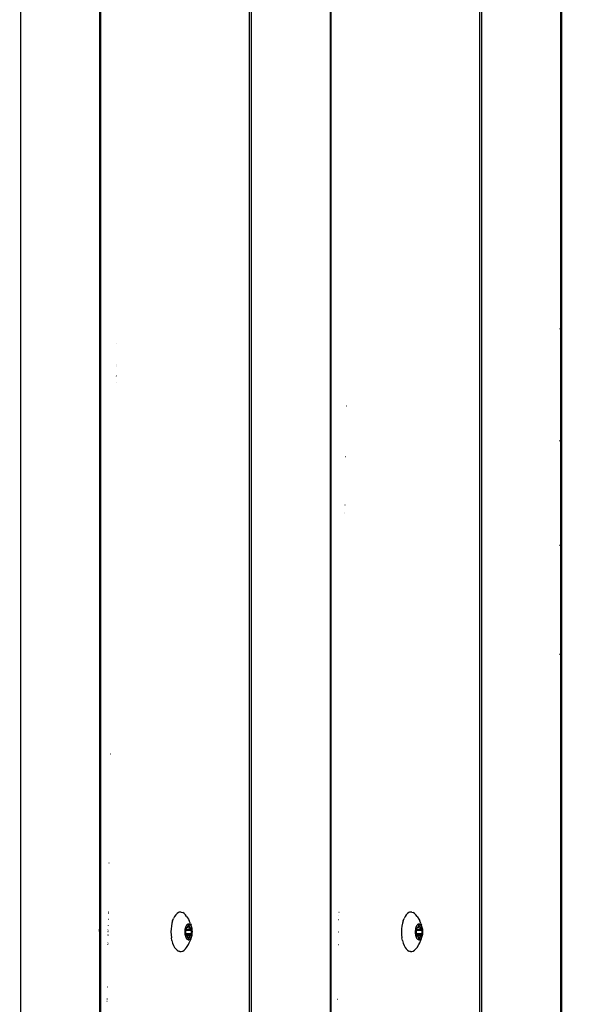
# Model space of a CAD drawing. Units: millimetres. Extents: x -418 to 1357, y -2038 to -810.
# Drawn here: x 491 to 505, y -1347 to -1321 of the extents above; entities that cross this region are included whole.
import ezdxf

# ---------------------------------------------------------------- set-up
doc = ezdxf.new("R2010")
doc.units = ezdxf.units.MM
doc.header["$LTSCALE"] = 20
doc.header["$PDSIZE"] = -1
doc.layers.add('VP-DIM', color=7, linetype='Continuous')
doc.layers.add('VP-HIC', color=6, linetype='Continuous')
doc.layers.add('VP-EQ', color=7, linetype='Continuous', true_color=0x8a3492)
doc.dimstyles.get("Standard").update_dxf_attribs({"dimtxt": 14, "dimasz": 20, "dimexe": 20, "dimexo": 50, "dimgap": 20, "dimtad": 0, "dimdec": 0, "dimzin": 0, "dimdsep": 46, "dimtxsty": 'Standard', "dimcen": -0.09, "dimadec": 0, "dimazin": 0, "dimtfac": 1, "dimtdec": 4, "dimtofl": 0, "dimtmove": 0, "dimatfit": 3, "dimfxl": 70, "dimfxlon": 1, "dimtolj": 1, "dimtzin": 0, "dimarcsym": 0})

# ---------------------------------------------------------------- blocks, each defined once
blk = doc.blocks.new('RB1211-X1')
at = {"layer": 'VP-EQ', "color": 7}
for p, q in [((-100.843, 263.134), (-100.843, 119.524)), ((-94.882, 119.524), (-94.882, 263.134)), ((-94.841, 263.134), (-94.841, 119.524)), ((-92.783, 263.134), (-92.783, 119.524)), ((-92.76, 263.134), (-92.76, 119.524)), ((-88.879, 119.524), (-88.879, 263.134)), ((-88.839, 263.134), (-88.839, 119.524)), ((-98.785, 183.807), (-98.785, 148.318)), ((-98.762, 183.807), (-98.762, 148.296)), ((-86.781, 183.765), (-86.781, 148.311)), ((-86.758, 183.765), (-86.758, 148.319)), ((-98.785, 148.318), (-98.762, 148.296)), ((-98.785, 148.318), (-98.785, 147.771)), ((-98.762, 148.296), (-98.762, 147.754)), ((-86.781, 148.311), (-86.809, 148.301)), ((-86.758, 148.319), (-86.781, 148.311)), ((-86.781, 148.311), (-86.781, 145.401)), ((-86.758, 148.319), (-86.758, 145.409)), ((-98.762, 147.754), (-98.785, 147.771)), ((-98.785, 147.771), (-98.785, 147.739)), ((-98.785, 147.739), (-98.762, 147.72)), ((-98.785, 147.739), (-98.785, 147.726)), ((-98.785, 147.726), (-98.762, 147.707)), ((-98.785, 147.726), (-98.785, 147.719)), ((-98.785, 147.719), (-98.762, 147.698)), ((-98.785, 147.719), (-98.785, 147.666)), ((-98.762, 147.754), (-98.762, 147.72)), ((-98.762, 147.72), (-98.762, 147.707)), ((-98.337, 147.923), (-98.334, 147.922)), ((-98.785, 147.666), (-98.762, 147.649)), ((-98.785, 147.666), (-98.785, 147.635)), ((-98.762, 147.613), (-98.785, 147.635)), ((-98.785, 147.635), (-98.785, 147.568)), ((-98.785, 147.568), (-98.762, 147.542)), ((-98.785, 147.568), (-98.785, 147.547)), ((-98.785, 147.547), (-98.762, 147.525)), ((-98.785, 147.547), (-98.785, 147.274)), ((-98.762, 147.707), (-98.762, 147.698)), ((-98.762, 147.698), (-98.762, 147.649)), ((-98.762, 147.649), (-98.762, 147.613)), ((-98.762, 147.613), (-98.762, 147.542)), ((-98.762, 147.542), (-98.762, 147.525)), ((-98.762, 147.525), (-98.762, 147.266)), ((-98.785, 147.274), (-98.762, 147.266)), ((-98.785, 147.274), (-98.762, 147.258)), ((-98.785, 147.274), (-98.785, 147.222)), ((-98.762, 147.206), (-98.785, 147.222)), ((-98.785, 147.222), (-98.785, 147.213)), ((-98.785, 147.213), (-98.762, 147.197)), ((-98.785, 147.213), (-98.785, 146.961)), ((-98.762, 147.266), (-98.762, 147.258)), ((-98.762, 147.258), (-98.762, 147.206)), ((-98.762, 147.206), (-98.762, 147.197)), ((-98.346, 147.325), (-98.343, 147.323)), ((-98.345, 147.377), (-98.342, 147.375)), ((-98.345, 147.35), (-98.343, 147.348)), ((-98.785, 146.961), (-98.762, 146.951)), ((-98.785, 146.961), (-98.785, 145.198)), ((-98.762, 147.197), (-98.762, 146.951)), ((-98.762, 146.951), (-98.762, 145.178)), ((-98.349, 147.087), (-98.347, 147.084)), ((-98.352, 146.906), (-98.349, 146.905)), ((-92.359, 146.308), (-92.356, 146.31)), ((-98.785, 145.198), (-98.762, 145.178)), ((-98.785, 145.198), (-98.785, 142.628)), ((-98.762, 145.178), (-98.762, 142.602)), ((-86.781, 145.401), (-86.809, 145.391)), ((-86.758, 145.409), (-86.781, 145.401)), ((-86.781, 145.401), (-86.781, 142.68)), ((-86.758, 145.409), (-86.758, 142.68)), ((-92.378, 144.99), (-92.374, 144.99)), ((-92.397, 143.726), (-92.393, 143.727)), ((-92.401, 143.498), (-92.396, 143.496)), ((-92.4, 143.521), (-92.396, 143.521)), ((-98.785, 142.628), (-98.762, 142.602)), ((-98.785, 142.628), (-98.785, 142.101)), ((-98.762, 142.602), (-98.762, 142.06)), ((-86.809, 142.68), (-86.781, 142.68)), ((-86.781, 142.68), (-86.758, 142.68)), ((-86.781, 142.68), (-86.781, 139.835)), ((-86.758, 142.68), (-86.758, 139.835)), ((-98.785, 142.101), (-98.762, 142.06)), ((-98.785, 142.101), (-98.785, 137.242)), ((-98.762, 142.06), (-98.762, 137.242)), ((-86.809, 139.835), (-86.781, 139.835)), ((-86.781, 139.835), (-86.758, 139.835)), ((-86.781, 139.835), (-86.781, 119.637)), ((-86.758, 139.835), (-86.758, 119.656)), ((-98.785, 137.242), (-98.762, 137.242)), ((-98.785, 137.242), (-98.785, 134.4)), ((-98.762, 137.242), (-98.762, 134.4)), ((-98.497, 137.242), (-98.489, 137.242)), ((-98.785, 134.4), (-98.762, 134.4)), ((-98.785, 134.4), (-98.785, 133.121)), ((-98.762, 134.4), (-98.762, 133.121)), ((-98.539, 134.4), (-98.53, 134.4)), ((-98.785, 133.121), (-98.762, 133.121)), ((-98.785, 133.121), (-98.785, 133.111)), ((-98.785, 133.111), (-98.762, 133.111)), ((-98.785, 133.111), (-98.785, 133.086)), ((-98.762, 133.121), (-98.762, 133.111)), ((-98.762, 133.111), (-98.762, 133.086)), ((-98.55, 133.12), (-98.558, 133.12)), ((-96.731, 133.108), (-96.767, 133.085)), ((-96.694, 133.119), (-96.731, 133.108)), ((-96.694, 133.119), (-96.713, 133.119)), ((-96.657, 133.119), (-96.694, 133.119)), ((-96.657, 133.119), (-96.62, 133.108)), ((-96.584, 133.085), (-96.62, 133.108)), ((-92.556, 133.121), (-92.548, 133.121)), ((-90.729, 133.108), (-90.765, 133.085)), ((-90.692, 133.119), (-90.729, 133.108)), ((-90.692, 133.119), (-90.711, 133.119)), ((-90.654, 133.119), (-90.692, 133.119)), ((-90.654, 133.119), (-90.617, 133.108)), ((-90.582, 133.085), (-90.617, 133.108)), ((-98.762, 133.086), (-98.785, 133.086)), ((-98.785, 133.086), (-98.785, 133.048)), ((-98.785, 133.048), (-98.762, 133.048)), ((-98.785, 133.048), (-98.785, 132.797)), ((-98.762, 132.86), (-98.785, 132.797)), ((-98.762, 133.086), (-98.762, 133.048)), ((-98.762, 133.048), (-98.762, 132.86)), ((-98.762, 132.86), (-98.762, 132.803)), ((-98.559, 132.94), (-98.561, 132.938)), ((-98.555, 132.924), (-98.561, 132.929)), ((-98.551, 133.085), (-98.559, 133.086)), ((-96.882, 132.896), (-96.901, 132.829)), ((-96.882, 132.896), (-96.859, 132.956)), ((-96.831, 133.008), (-96.859, 132.956)), ((-96.8, 133.052), (-96.831, 133.008)), ((-96.767, 133.085), (-96.8, 133.052)), ((-96.55, 133.052), (-96.584, 133.085)), ((-96.519, 133.008), (-96.55, 133.052)), ((-96.519, 133.008), (-96.472, 132.934)), ((-96.472, 132.934), (-96.449, 132.891)), ((-96.417, 132.821), (-96.449, 132.891)), ((-92.559, 132.929), (-92.555, 132.926)), ((-92.558, 133.025), (-92.553, 133.025)), ((-90.88, 132.896), (-90.898, 132.829)), ((-90.88, 132.896), (-90.856, 132.956)), ((-90.829, 133.008), (-90.856, 132.956)), ((-90.798, 133.052), (-90.829, 133.008)), ((-90.765, 133.085), (-90.798, 133.052)), ((-90.548, 133.052), (-90.582, 133.085)), ((-90.517, 133.008), (-90.548, 133.052)), ((-90.517, 133.008), (-90.47, 132.934)), ((-90.47, 132.934), (-90.447, 132.891)), ((-90.415, 132.821), (-90.447, 132.891)), ((-98.762, 132.803), (-98.785, 132.787)), ((-98.785, 132.797), (-98.785, 132.787)), ((-98.785, 132.787), (-98.785, 132.678)), ((-98.762, 132.705), (-98.785, 132.678)), ((-98.785, 132.615), (-98.785, 132.678)), ((-98.762, 132.631), (-98.785, 132.615)), ((-98.781, 132.607), (-98.785, 132.615)), ((-98.785, 132.615), (-98.785, 132.607)), ((-98.781, 132.607), (-98.785, 132.607)), ((-98.785, 132.607), (-98.785, 132.54)), ((-98.762, 132.607), (-98.781, 132.607)), ((-98.762, 132.803), (-98.762, 132.705)), ((-98.762, 132.705), (-98.762, 132.631)), ((-98.762, 132.631), (-98.762, 132.607)), ((-98.762, 132.607), (-98.762, 132.552)), ((-98.566, 132.61), (-98.558, 132.615)), ((-98.558, 132.607), (-98.566, 132.607)), ((-98.557, 132.655), (-98.565, 132.651)), ((-98.556, 132.778), (-98.563, 132.773)), ((-96.923, 132.683), (-96.925, 132.606)), ((-96.925, 132.606), (-96.923, 132.529)), ((-96.914, 132.758), (-96.923, 132.683)), ((-96.901, 132.829), (-96.914, 132.758)), ((-96.566, 132.636), (-96.567, 132.606)), ((-96.567, 132.606), (-96.566, 132.575)), ((-96.563, 132.666), (-96.566, 132.636)), ((-96.558, 132.695), (-96.563, 132.666)), ((-96.55, 132.722), (-96.558, 132.695)), ((-96.541, 132.746), (-96.55, 132.722)), ((-96.547, 132.688), (-96.546, 132.694)), ((-96.546, 132.683), (-96.547, 132.688)), ((-96.546, 132.694), (-96.545, 132.698)), ((-96.545, 132.678), (-96.546, 132.683)), ((-96.545, 132.698), (-96.544, 132.703)), ((-96.538, 132.652), (-96.545, 132.678)), ((-96.545, 132.678), (-96.428, 132.678)), ((-96.544, 132.703), (-96.542, 132.706)), ((-96.542, 132.706), (-96.539, 132.708)), ((-96.53, 132.767), (-96.541, 132.746)), ((-96.539, 132.708), (-96.537, 132.709)), ((-96.537, 132.645), (-96.538, 132.652)), ((-96.538, 132.652), (-96.397, 132.652)), ((-96.537, 132.709), (-96.522, 132.709)), ((-96.536, 132.638), (-96.537, 132.645)), ((-96.537, 132.606), (-96.536, 132.631)), ((-96.536, 132.58), (-96.537, 132.606)), ((-96.536, 132.631), (-96.536, 132.638)), ((-96.517, 132.784), (-96.53, 132.767)), ((-96.522, 132.709), (-96.519, 132.71)), ((-96.519, 132.71), (-96.515, 132.712)), ((-96.504, 132.798), (-96.517, 132.784)), ((-96.515, 132.712), (-96.513, 132.716)), ((-96.513, 132.716), (-96.502, 132.731)), ((-96.431, 132.706), (-96.513, 132.716)), ((-96.49, 132.807), (-96.504, 132.798)), ((-96.502, 132.731), (-96.491, 132.741)), ((-96.491, 132.741), (-96.488, 132.745)), ((-96.475, 132.811), (-96.49, 132.807)), ((-96.488, 132.745), (-96.485, 132.749)), ((-96.485, 132.749), (-96.483, 132.755)), ((-96.483, 132.755), (-96.476, 132.781)), ((-96.483, 132.755), (-96.452, 132.755)), ((-96.476, 132.781), (-96.475, 132.785)), ((-96.476, 132.781), (-96.459, 132.781)), ((-96.46, 132.811), (-96.475, 132.811)), ((-96.475, 132.785), (-96.472, 132.788)), ((-96.472, 132.788), (-96.47, 132.79)), ((-96.47, 132.79), (-96.467, 132.791)), ((-96.467, 132.791), (-96.465, 132.79)), ((-96.465, 132.79), (-96.462, 132.788)), ((-96.462, 132.788), (-96.46, 132.785)), ((-96.445, 132.807), (-96.46, 132.811)), ((-96.46, 132.785), (-96.459, 132.781)), ((-96.459, 132.781), (-96.452, 132.755)), ((-96.452, 132.755), (-96.449, 132.749)), ((-96.449, 132.749), (-96.447, 132.745)), ((-96.447, 132.745), (-96.444, 132.741)), ((-96.431, 132.798), (-96.445, 132.807)), ((-96.444, 132.741), (-96.432, 132.731)), ((-96.432, 132.731), (-96.422, 132.716)), ((-96.432, 132.716), (-96.431, 132.706)), ((-96.417, 132.784), (-96.431, 132.798)), ((-96.431, 132.706), (-96.419, 132.712)), ((-96.429, 132.688), (-96.43, 132.703)), ((-96.428, 132.678), (-96.428, 132.683)), ((-96.428, 132.678), (-96.389, 132.678)), ((-96.422, 132.716), (-96.419, 132.712)), ((-96.419, 132.712), (-96.416, 132.71)), ((-96.419, 132.712), (-96.413, 132.709)), ((-96.417, 132.821), (-96.402, 132.784)), ((-96.405, 132.767), (-96.417, 132.784)), ((-96.416, 132.71), (-96.413, 132.709)), ((-96.413, 132.709), (-96.398, 132.709)), ((-96.394, 132.746), (-96.405, 132.767)), ((-96.394, 132.746), (-96.402, 132.784)), ((-96.398, 132.645), (-96.399, 132.638)), ((-96.399, 132.638), (-96.398, 132.631)), ((-96.398, 132.709), (-96.396, 132.708)), ((-96.397, 132.652), (-96.398, 132.645)), ((-96.398, 132.631), (-96.397, 132.606)), ((-96.397, 132.606), (-96.398, 132.58)), ((-96.389, 132.678), (-96.397, 132.652)), ((-96.396, 132.708), (-96.393, 132.706)), ((-96.385, 132.722), (-96.394, 132.746)), ((-96.393, 132.706), (-96.391, 132.703)), ((-96.391, 132.703), (-96.389, 132.698)), ((-96.389, 132.698), (-96.388, 132.694)), ((-96.388, 132.683), (-96.389, 132.678)), ((-96.388, 132.694), (-96.388, 132.688)), ((-96.388, 132.688), (-96.388, 132.683)), ((-96.377, 132.695), (-96.385, 132.722)), ((-96.372, 132.666), (-96.377, 132.695)), ((-96.369, 132.636), (-96.372, 132.666)), ((-96.367, 132.606), (-96.369, 132.636)), ((-96.369, 132.575), (-96.367, 132.606)), ((-92.564, 132.607), (-92.556, 132.607)), ((-90.92, 132.683), (-90.923, 132.606)), ((-90.923, 132.606), (-90.92, 132.529)), ((-90.912, 132.758), (-90.92, 132.683)), ((-90.898, 132.829), (-90.912, 132.758)), ((-90.564, 132.636), (-90.565, 132.606)), ((-90.565, 132.606), (-90.564, 132.575)), ((-90.561, 132.666), (-90.564, 132.636)), ((-90.555, 132.695), (-90.561, 132.666)), ((-90.548, 132.722), (-90.555, 132.695)), ((-90.539, 132.746), (-90.548, 132.722)), ((-90.545, 132.688), (-90.544, 132.694)), ((-90.544, 132.683), (-90.545, 132.688)), ((-90.544, 132.694), (-90.543, 132.698)), ((-90.543, 132.678), (-90.544, 132.683)), ((-90.543, 132.698), (-90.542, 132.703)), ((-90.536, 132.652), (-90.543, 132.678)), ((-90.543, 132.678), (-90.426, 132.678)), ((-90.542, 132.703), (-90.54, 132.706)), ((-90.54, 132.706), (-90.537, 132.708)), ((-90.528, 132.767), (-90.539, 132.746)), ((-90.537, 132.708), (-90.535, 132.709)), ((-90.535, 132.645), (-90.536, 132.652)), ((-90.536, 132.652), (-90.395, 132.652)), ((-90.535, 132.709), (-90.52, 132.709)), ((-90.534, 132.638), (-90.535, 132.645)), ((-90.535, 132.606), (-90.534, 132.631)), ((-90.534, 132.58), (-90.535, 132.606)), ((-90.534, 132.631), (-90.534, 132.638)), ((-90.515, 132.784), (-90.528, 132.767)), ((-90.52, 132.709), (-90.517, 132.71)), ((-90.517, 132.71), (-90.513, 132.712)), ((-90.502, 132.798), (-90.515, 132.784)), ((-90.513, 132.712), (-90.51, 132.716)), ((-90.51, 132.716), (-90.5, 132.731)), ((-90.428, 132.706), (-90.51, 132.716)), ((-90.488, 132.807), (-90.502, 132.798)), ((-90.5, 132.731), (-90.489, 132.741)), ((-90.489, 132.741), (-90.486, 132.745)), ((-90.473, 132.811), (-90.488, 132.807)), ((-90.486, 132.745), (-90.483, 132.749)), ((-90.483, 132.749), (-90.481, 132.755)), ((-90.481, 132.755), (-90.474, 132.781)), ((-90.481, 132.755), (-90.449, 132.755)), ((-90.474, 132.781), (-90.472, 132.785)), ((-90.474, 132.781), (-90.457, 132.781)), ((-90.458, 132.811), (-90.473, 132.811)), ((-90.472, 132.785), (-90.47, 132.788)), ((-90.47, 132.788), (-90.468, 132.79)), ((-90.468, 132.79), (-90.465, 132.791)), ((-90.465, 132.791), (-90.463, 132.79)), ((-90.463, 132.79), (-90.46, 132.788)), ((-90.46, 132.788), (-90.458, 132.785)), ((-90.443, 132.807), (-90.458, 132.811)), ((-90.458, 132.785), (-90.457, 132.781)), ((-90.457, 132.781), (-90.449, 132.755)), ((-90.449, 132.755), (-90.447, 132.749)), ((-90.447, 132.749), (-90.445, 132.745)), ((-90.445, 132.745), (-90.442, 132.741)), ((-90.429, 132.798), (-90.443, 132.807)), ((-90.442, 132.741), (-90.43, 132.731)), ((-90.43, 132.731), (-90.42, 132.716)), ((-90.43, 132.716), (-90.428, 132.706)), ((-90.415, 132.784), (-90.429, 132.798)), ((-90.428, 132.706), (-90.417, 132.712)), ((-90.426, 132.688), (-90.428, 132.703)), ((-90.426, 132.678), (-90.426, 132.683)), ((-90.426, 132.678), (-90.387, 132.678)), ((-90.42, 132.716), (-90.417, 132.712)), ((-90.417, 132.712), (-90.414, 132.71)), ((-90.417, 132.712), (-90.411, 132.709)), ((-90.415, 132.821), (-90.4, 132.784)), ((-90.403, 132.767), (-90.415, 132.784)), ((-90.414, 132.71), (-90.411, 132.709)), ((-90.411, 132.709), (-90.396, 132.709)), ((-90.392, 132.746), (-90.403, 132.767)), ((-90.392, 132.746), (-90.4, 132.784)), ((-90.396, 132.645), (-90.397, 132.638)), ((-90.397, 132.638), (-90.396, 132.631)), ((-90.396, 132.709), (-90.393, 132.708)), ((-90.395, 132.652), (-90.396, 132.645)), ((-90.396, 132.631), (-90.395, 132.606)), ((-90.395, 132.606), (-90.396, 132.58)), ((-90.387, 132.678), (-90.395, 132.652)), ((-90.393, 132.708), (-90.391, 132.706)), ((-90.383, 132.722), (-90.392, 132.746)), ((-90.391, 132.706), (-90.389, 132.703)), ((-90.389, 132.703), (-90.387, 132.698)), ((-90.387, 132.698), (-90.386, 132.694)), ((-90.386, 132.683), (-90.387, 132.678)), ((-90.386, 132.694), (-90.386, 132.688)), ((-90.386, 132.688), (-90.386, 132.683)), ((-90.375, 132.695), (-90.383, 132.722)), ((-90.37, 132.666), (-90.375, 132.695)), ((-90.366, 132.636), (-90.37, 132.666)), ((-90.365, 132.606), (-90.366, 132.636)), ((-90.366, 132.575), (-90.365, 132.606)), ((-98.762, 132.552), (-98.785, 132.54)), ((-98.785, 132.54), (-98.785, 132.484)), ((-98.785, 132.484), (-98.762, 132.497)), ((-98.785, 132.484), (-98.785, 132.417)), ((-98.762, 132.429), (-98.785, 132.417)), ((-98.785, 132.417), (-98.762, 132.366)), ((-98.785, 132.417), (-98.785, 132.349)), ((-98.765, 132.364), (-98.785, 132.349)), ((-98.785, 132.349), (-98.785, 132.196)), ((-98.762, 132.366), (-98.765, 132.364)), ((-98.765, 132.364), (-98.762, 132.354)), ((-98.762, 132.552), (-98.762, 132.497)), ((-98.762, 132.497), (-98.762, 132.429)), ((-98.762, 132.429), (-98.762, 132.366)), ((-98.762, 132.354), (-98.762, 132.209)), ((-98.559, 132.532), (-98.567, 132.528)), ((-98.56, 132.518), (-98.567, 132.512)), ((-96.923, 132.529), (-96.914, 132.454)), ((-96.901, 132.382), (-96.914, 132.454)), ((-96.901, 132.382), (-96.882, 132.316)), ((-96.566, 132.575), (-96.563, 132.545)), ((-96.563, 132.545), (-96.558, 132.516)), ((-96.558, 132.516), (-96.55, 132.49)), ((-96.55, 132.49), (-96.541, 132.466)), ((-96.547, 132.523), (-96.546, 132.529)), ((-96.546, 132.518), (-96.547, 132.523)), ((-96.546, 132.529), (-96.545, 132.534)), ((-96.545, 132.513), (-96.546, 132.518)), ((-96.545, 132.534), (-96.538, 132.56)), ((-96.545, 132.534), (-96.389, 132.534)), ((-96.544, 132.509), (-96.545, 132.513)), ((-96.542, 132.505), (-96.544, 132.509)), ((-96.539, 132.503), (-96.542, 132.505)), ((-96.541, 132.466), (-96.53, 132.445)), ((-96.537, 132.503), (-96.539, 132.503)), ((-96.538, 132.56), (-96.537, 132.566)), ((-96.538, 132.56), (-96.397, 132.56)), ((-96.537, 132.566), (-96.536, 132.573)), ((-96.522, 132.503), (-96.537, 132.503)), ((-96.536, 132.573), (-96.536, 132.58)), ((-96.53, 132.445), (-96.517, 132.427)), ((-96.519, 132.502), (-96.522, 132.503)), ((-96.522, 132.503), (-96.515, 132.499)), ((-96.515, 132.499), (-96.519, 132.502)), ((-96.517, 132.427), (-96.504, 132.414)), ((-96.513, 132.495), (-96.515, 132.499)), ((-96.502, 132.481), (-96.513, 132.495)), ((-96.432, 132.495), (-96.513, 132.495)), ((-96.504, 132.414), (-96.49, 132.405)), ((-96.491, 132.47), (-96.502, 132.481)), ((-96.488, 132.467), (-96.491, 132.47)), ((-96.49, 132.405), (-96.475, 132.4)), ((-96.485, 132.462), (-96.488, 132.467)), ((-96.483, 132.457), (-96.485, 132.462)), ((-96.476, 132.431), (-96.483, 132.457)), ((-96.483, 132.457), (-96.452, 132.457)), ((-96.475, 132.426), (-96.476, 132.431)), ((-96.476, 132.431), (-96.459, 132.431)), ((-96.472, 132.423), (-96.475, 132.426)), ((-96.475, 132.4), (-96.46, 132.4)), ((-96.47, 132.421), (-96.472, 132.423)), ((-96.467, 132.42), (-96.47, 132.421)), ((-96.465, 132.421), (-96.467, 132.42)), ((-96.462, 132.423), (-96.465, 132.421)), ((-96.46, 132.426), (-96.462, 132.423)), ((-96.459, 132.431), (-96.46, 132.426)), ((-96.46, 132.4), (-96.445, 132.405)), ((-96.452, 132.457), (-96.459, 132.431)), ((-96.449, 132.462), (-96.452, 132.457)), ((-96.447, 132.467), (-96.449, 132.462)), ((-96.449, 132.321), (-96.417, 132.391)), ((-96.444, 132.47), (-96.447, 132.467)), ((-96.445, 132.405), (-96.431, 132.414)), ((-96.432, 132.481), (-96.444, 132.47)), ((-96.432, 132.495), (-96.431, 132.505)), ((-96.422, 132.495), (-96.432, 132.481)), ((-96.422, 132.495), (-96.432, 132.495)), ((-96.431, 132.414), (-96.417, 132.427)), ((-96.43, 132.509), (-96.429, 132.523)), ((-96.419, 132.499), (-96.422, 132.495)), ((-96.416, 132.502), (-96.419, 132.499)), ((-96.417, 132.427), (-96.405, 132.445)), ((-96.417, 132.391), (-96.402, 132.428)), ((-96.413, 132.503), (-96.416, 132.502)), ((-96.398, 132.503), (-96.413, 132.503)), ((-96.405, 132.445), (-96.394, 132.466)), ((-96.402, 132.428), (-96.394, 132.466)), ((-96.398, 132.58), (-96.399, 132.573)), ((-96.399, 132.573), (-96.398, 132.566)), ((-96.398, 132.566), (-96.397, 132.56)), ((-96.396, 132.503), (-96.398, 132.503)), ((-96.397, 132.56), (-96.389, 132.534)), ((-96.393, 132.505), (-96.396, 132.503)), ((-96.394, 132.466), (-96.385, 132.49)), ((-96.391, 132.509), (-96.393, 132.505)), ((-96.389, 132.513), (-96.391, 132.509)), ((-96.389, 132.534), (-96.388, 132.529)), ((-96.388, 132.518), (-96.389, 132.513)), ((-96.388, 132.529), (-96.388, 132.523)), ((-96.388, 132.523), (-96.388, 132.518)), ((-96.385, 132.49), (-96.377, 132.516)), ((-96.377, 132.516), (-96.372, 132.545)), ((-96.372, 132.545), (-96.369, 132.575)), ((-90.92, 132.529), (-90.912, 132.454)), ((-90.898, 132.382), (-90.912, 132.454)), ((-90.898, 132.382), (-90.88, 132.316)), ((-90.564, 132.575), (-90.561, 132.545)), ((-90.561, 132.545), (-90.555, 132.516)), ((-90.555, 132.516), (-90.548, 132.49)), ((-90.548, 132.49), (-90.539, 132.466)), ((-90.545, 132.523), (-90.544, 132.529)), ((-90.544, 132.518), (-90.545, 132.523)), ((-90.544, 132.529), (-90.543, 132.534)), ((-90.543, 132.513), (-90.544, 132.518)), ((-90.543, 132.534), (-90.536, 132.56)), ((-90.543, 132.534), (-90.387, 132.534)), ((-90.542, 132.509), (-90.543, 132.513)), ((-90.54, 132.505), (-90.542, 132.509)), ((-90.537, 132.503), (-90.54, 132.505)), ((-90.539, 132.466), (-90.528, 132.445)), ((-90.535, 132.503), (-90.537, 132.503)), ((-90.536, 132.56), (-90.535, 132.566)), ((-90.536, 132.56), (-90.395, 132.56)), ((-90.535, 132.566), (-90.534, 132.573)), ((-90.52, 132.503), (-90.535, 132.503)), ((-90.534, 132.573), (-90.534, 132.58)), ((-90.528, 132.445), (-90.515, 132.427)), ((-90.517, 132.502), (-90.52, 132.503)), ((-90.52, 132.503), (-90.513, 132.499)), ((-90.513, 132.499), (-90.517, 132.502)), ((-90.515, 132.427), (-90.502, 132.414)), ((-90.51, 132.495), (-90.513, 132.499)), ((-90.5, 132.481), (-90.51, 132.495)), ((-90.43, 132.495), (-90.51, 132.495)), ((-90.502, 132.414), (-90.488, 132.405)), ((-90.489, 132.47), (-90.5, 132.481)), ((-90.486, 132.467), (-90.489, 132.47)), ((-90.488, 132.405), (-90.473, 132.4)), ((-90.483, 132.462), (-90.486, 132.467)), ((-90.481, 132.457), (-90.483, 132.462)), ((-90.474, 132.431), (-90.481, 132.457)), ((-90.481, 132.457), (-90.449, 132.457)), ((-90.472, 132.426), (-90.474, 132.431)), ((-90.474, 132.431), (-90.457, 132.431)), ((-90.473, 132.4), (-90.458, 132.4)), ((-90.47, 132.423), (-90.472, 132.426)), ((-90.468, 132.421), (-90.47, 132.423)), ((-90.465, 132.42), (-90.468, 132.421)), ((-90.463, 132.421), (-90.465, 132.42)), ((-90.46, 132.423), (-90.463, 132.421)), ((-90.458, 132.426), (-90.46, 132.423)), ((-90.457, 132.431), (-90.458, 132.426)), ((-90.458, 132.4), (-90.443, 132.405)), ((-90.449, 132.457), (-90.457, 132.431)), ((-90.447, 132.462), (-90.449, 132.457)), ((-90.445, 132.467), (-90.447, 132.462)), ((-90.447, 132.321), (-90.415, 132.391)), ((-90.442, 132.47), (-90.445, 132.467)), ((-90.443, 132.405), (-90.429, 132.414)), ((-90.43, 132.481), (-90.442, 132.47)), ((-90.43, 132.495), (-90.428, 132.505)), ((-90.42, 132.495), (-90.43, 132.481)), ((-90.42, 132.495), (-90.43, 132.495)), ((-90.429, 132.414), (-90.415, 132.427)), ((-90.428, 132.509), (-90.426, 132.523)), ((-90.417, 132.499), (-90.42, 132.495)), ((-90.414, 132.502), (-90.417, 132.499)), ((-90.415, 132.427), (-90.403, 132.445)), ((-90.415, 132.391), (-90.4, 132.428)), ((-90.411, 132.503), (-90.414, 132.502)), ((-90.396, 132.503), (-90.411, 132.503)), ((-90.403, 132.445), (-90.392, 132.466)), ((-90.4, 132.428), (-90.392, 132.466)), ((-90.396, 132.58), (-90.397, 132.573)), ((-90.397, 132.573), (-90.396, 132.566)), ((-90.396, 132.566), (-90.395, 132.56)), ((-90.393, 132.503), (-90.396, 132.503)), ((-90.395, 132.56), (-90.387, 132.534)), ((-90.391, 132.505), (-90.393, 132.503)), ((-90.392, 132.466), (-90.383, 132.49)), ((-90.389, 132.509), (-90.391, 132.505)), ((-90.387, 132.513), (-90.389, 132.509)), ((-90.387, 132.534), (-90.386, 132.529)), ((-90.386, 132.518), (-90.387, 132.513)), ((-90.386, 132.529), (-90.386, 132.523)), ((-90.386, 132.523), (-90.386, 132.518)), ((-90.383, 132.49), (-90.375, 132.516)), ((-90.375, 132.516), (-90.37, 132.545)), ((-90.37, 132.545), (-90.366, 132.575)), ((-98.762, 132.209), (-98.785, 132.196)), ((-98.785, 132.196), (-98.785, 131.163)), ((-98.762, 132.209), (-98.762, 131.163)), ((-98.571, 132.277), (-98.565, 132.282)), ((-98.563, 132.318), (-98.57, 132.314)), ((-96.882, 132.316), (-96.859, 132.255)), ((-96.859, 132.255), (-96.831, 132.203)), ((-96.831, 132.203), (-96.8, 132.16)), ((-96.8, 132.16), (-96.767, 132.126)), ((-96.767, 132.126), (-96.731, 132.104)), ((-96.701, 132.094), (-96.731, 132.104)), ((-96.701, 132.094), (-96.713, 132.093)), ((-96.694, 132.092), (-96.701, 132.094)), ((-96.694, 132.092), (-96.657, 132.092)), ((-96.657, 132.092), (-96.62, 132.104)), ((-96.62, 132.104), (-96.584, 132.126)), ((-96.584, 132.126), (-96.55, 132.16)), ((-96.55, 132.16), (-96.519, 132.203)), ((-96.519, 132.203), (-96.472, 132.278)), ((-96.472, 132.278), (-96.449, 132.321)), ((-92.569, 132.277), (-92.565, 132.28)), ((-90.88, 132.316), (-90.856, 132.255)), ((-90.856, 132.255), (-90.829, 132.203)), ((-90.829, 132.203), (-90.798, 132.16)), ((-90.798, 132.16), (-90.765, 132.126)), ((-90.765, 132.126), (-90.729, 132.104)), ((-90.699, 132.094), (-90.729, 132.104)), ((-90.699, 132.094), (-90.711, 132.093)), ((-90.692, 132.092), (-90.699, 132.094)), ((-90.692, 132.092), (-90.654, 132.092)), ((-90.654, 132.092), (-90.617, 132.104)), ((-90.617, 132.104), (-90.582, 132.126)), ((-90.582, 132.126), (-90.548, 132.16)), ((-90.548, 132.16), (-90.517, 132.203)), ((-90.517, 132.203), (-90.47, 132.278)), ((-90.47, 132.278), (-90.447, 132.321)), ((-98.785, 131.163), (-98.762, 131.163)), ((-98.785, 131.163), (-98.785, 130.854)), ((-98.762, 131.163), (-98.762, 130.854)), ((-98.581, 131.163), (-98.588, 131.163)), ((-98.762, 130.854), (-98.785, 130.854)), ((-98.785, 130.854), (-98.785, 119.524)), ((-98.762, 130.854), (-98.762, 119.524)), ((-98.586, 130.793), (-98.593, 130.793)), ((-98.585, 130.854), (-98.592, 130.854)), ((-98.585, 130.859), (-98.585, 130.854)), ((-92.59, 130.854), (-92.583, 130.854))]:
    blk.add_line(p, q, dxfattribs=at)
blk = doc.blocks.new('RB1211-X1 2D')
blk.add_blockref('RB1211-X1', (591.714, -1477.256))
blk = doc.blocks.new('*D51')
at = {"layer": 'Defpoints', "color": 0}
for p in [(788.007, -955.477), (434.809, -2038.421), (1337.19, -2038.421)]:
    blk.add_point(p, dxfattribs=at)
at = {"layer": 'VP-DIM', "color": 0, "lineweight": -2}
for p, q in [((1267.19, -955.477), (1357.19, -955.477)), ((1337.19, -975.477), (1337.19, -1430.882)), ((1337.19, -2018.421), (1337.19, -1515.215)), ((1267.19, -2038.421), (1357.19, -2038.421))]:
    blk.add_line(p, q, dxfattribs=at)
at = {"layer": 'VP-DIM', "color": 0}
for points in [[(1340.523, -975.477), (1333.856, -975.477), (1337.19, -955.477)], [(1333.856, -2018.421), (1340.523, -2018.421), (1337.19, -2038.421)]]:
    blk.add_solid(points, dxfattribs=at)
at = {"layer": 'VP-DIM', "color": 0, "insert": (1337.19, -1473.049), "char_height": 14, "attachment_point": 5, "rotation": 90}
blk.add_mtext('\\A1;1083', dxfattribs=at)
blk = doc.blocks.new('*D52')
at = {"layer": 'Defpoints', "color": 0}
for p in [(805.583, -1105.477), (1253.19, -1105.477), (457.291, -1838.407)]:
    blk.add_point(p, dxfattribs=at)
at = {"layer": 'VP-DIM', "color": 0, "lineweight": -2}
for p, q in [((1183.19, -1105.477), (1273.19, -1105.477)), ((1253.19, -1125.477), (1253.19, -1438.055)), ((1253.19, -1818.407), (1253.19, -1515.388)), ((1183.19, -1838.407), (1273.19, -1838.407))]:
    blk.add_line(p, q, dxfattribs=at)
at = {"layer": 'VP-DIM', "color": 0}
for points in [[(1256.523, -1125.477), (1249.856, -1125.477), (1253.19, -1105.477)], [(1249.856, -1818.407), (1256.523, -1818.407), (1253.19, -1838.407)]]:
    blk.add_solid(points, dxfattribs=at)
at = {"layer": 'VP-DIM', "color": 0, "insert": (1253.19, -1476.722), "char_height": 14, "attachment_point": 5, "rotation": 90}
blk.add_mtext('\\A1;733', dxfattribs=at)

msp = doc.modelspace()

# ---------------------------------------------------------------- linework, layer by layer
at = {"layer": 'VP-HIC', "color": 6}
msp.add_lwpolyline([(357.743, -1234.856), (358.385, -1338.932, 0.412408), (508.382, -1488.007), (636.531, -1488.007, 0.137), (716.838, -1510.419), (856.912, -1510.408, 0.414214), (1011.912, -1355.408), (1011.912, -1354.68, 0.277709), (1011.506, -1199.985, 0.117222), (989.928, -1131.618, 0.466501), (842.223, -955.477), (733.792, -955.477, 0.37406), (585.239, -1084.692), (507.743, -1084.856, 0.416604), (357.748, -1236.079)], format="xyb", dxfattribs=at)
at = {"layer": 'VP-HIC', "color": 5}
msp.add_lwpolyline([(357.743, -1234.856), (358.385, -1338.932, 0.412408), (508.382, -1488.007), (636.531, -1488.007, 0.013498), (643.803, -1492.146), (643.803, -1569.296, -0.414214), (493.803, -1719.296), (384.884, -1719.755, -0.414214), (234.884, -1569.755), (234.884, -1436.789, -0.134019), (213.391, -1358.044), (213.391, -1213.816, -0.182759), (252.174, -1111.256, -0.400766), (407.009, -963.403), (424.697, -963.403, -0.329251), (572.843, -1072.819, -0.023959), (586.036, -1079.625, 0.00855), (585.239, -1084.692), (507.743, -1084.856, 0.416604), (357.748, -1236.079)], format="xyb", dxfattribs=at)

# ---------------------------------------------------------------- block references
at = {"layer": 'VP-EQ', "color": 3}
msp.add_blockref('RB1211-X1 2D', (0, 0), dxfattribs=at)

# ---------------------------------------------------------------- dimensions: what is measured, and where the dimension line sits
at = {"layer": 'VP-DIM', "color": 0}
for base, p1, p2, picture, middle in [((1337.19, -2038.421), (788.007, -955.477), (434.809, -2038.421), '*D51', (1337.19, -1473.049)), ((1253.19, -1105.477), (457.291, -1838.407), (805.583, -1105.477), '*D52', (1253.19, -1476.722))]:
    dim = msp.add_linear_dim(base=base, p1=p1, p2=p2, angle=90, dimstyle='Standard', dxfattribs=at)
    dim.commit()
    dim.dimension.update_dxf_attribs({"geometry": picture, "text_midpoint": middle, "dimtype": 160})

doc.saveas('drawing.dxf')
